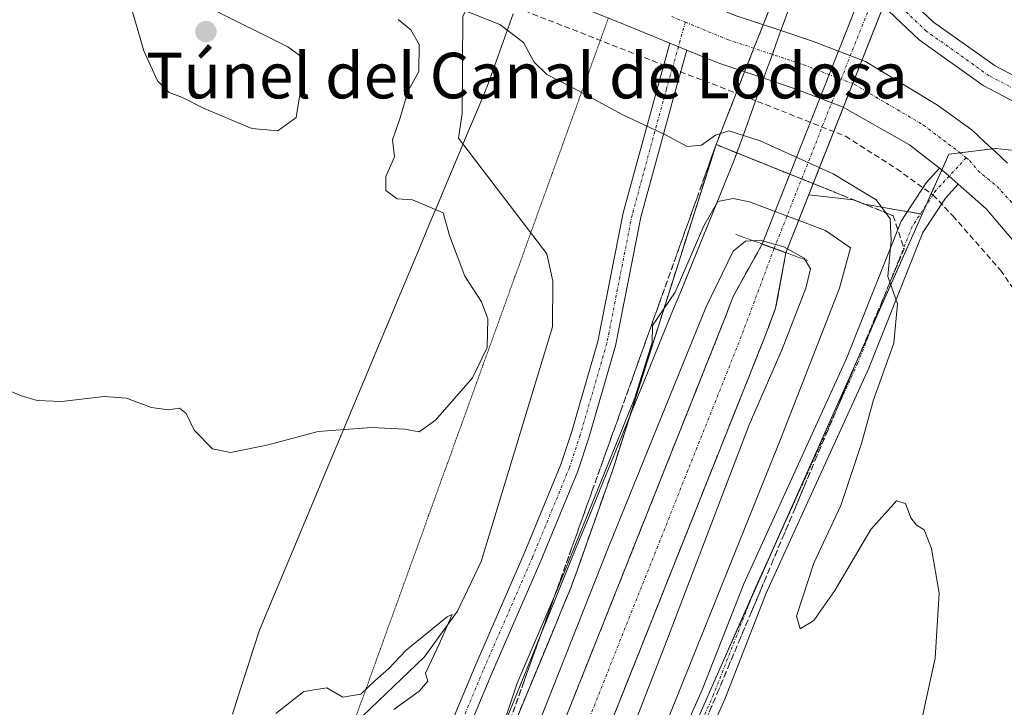
# Model space of a CAD drawing. Units: metres. Extents: x 612002 to 615496, y 4657612 to 4659980.
# Drawn here: x 612250 to 612423, y 4658649 to 4658769 of the extents above; entities that cross this region are included whole.
import ezdxf
from ezdxf.enums import TextEntityAlignment as Align

# ---------------------------------------------------------------- set-up
doc = ezdxf.new("R2010")
doc.units = ezdxf.units.M
doc.header["$MEASUREMENT"] = 0
for name, pattern in [('TRAZO_Y_PUNTO', [1, 0.5, -0.25, 0, -0.25]), ('TRAZOS2', [0.375, 0.25, -0.125]), ('TRAZOSX2', [1.5, 1, -0.5])]:
    doc.linetypes.add(name, pattern=pattern)
for name, color, linetype, lineweight in [('Camino', 19, 'Continuous', 0), ('Camino Cxs', 19, 'Continuous', 0), ('Camino eje', 39, 'TRAZO_Y_PUNTO', 13), ('Carretera de calzada única', 19, 'Continuous', 13), ('Carretera de calzada única Cxs', 19, 'Continuous', 13), ('Carretera de calzada única eje', 19, 'TRAZO_Y_PUNTO', 0), ('Carátula', 7, 'Continuous', 5), ('Corriente artificial Cxs', 5, 'Continuous', 13), ('Corriente artificial eje', 142, 'TRAZO_Y_PUNTO', 0), ('Corriente artificial superficial', 5, 'Continuous', 13), ('Corriente natural lineal', 142, 'Continuous', 13), ('Curva de nivel normal', 36, 'Continuous', 0), ('Matorral', 135, 'Continuous', 0), ('Matorral CxS', 135, 'Continuous', 0), ('Muro lineal', 1, 'TRAZOSX2', 13), ('Núcleo urbano', 19, 'Continuous', 0), ('Núcleo urbano CxS', 19, 'Continuous', 0), ('Pastizal CxS', 92, 'Continuous', 0), ('Pista no pavimentada', 254, 'Continuous', 13), ('Pista no pavimentada Cxs', 254, 'Continuous', 0), ('Pista no pavimentada eje', 9, 'TRAZO_Y_PUNTO', 0), ('Pista pavimentada eje', 135, 'TRAZO_Y_PUNTO', 0), ('Puente lineal', 2, 'TRAZOS2', 0), ('Punto de cota en terreno', 7, 'Continuous', 0), ('Recinto industrial', 135, 'TRAZOSX2', 0), ('Recinto industrial CxS', 135, 'Continuous', 0), ('Senda', 19, 'TRAZOSX2', 0), ('Suelo desnudo', 252, 'Continuous', 0), ('Suelo desnudo CxS', 43, 'Continuous', 0), ('Talud superficial', 39, 'TRAZOSX2', 0), ('Texto cartográfico', 19, 'Continuous', 0), ('Vía pecuaria', 92, 'Continuous', 13), ('Vía pecuaria CxS', 92, 'Continuous', 13), ('Vía pecuaria eje', 92, 'TRAZOS2', 0)]:
    doc.layers.add(name, color=color, linetype=linetype, lineweight=lineweight)
doc.styles.add('Arial', font='txt', dxfattribs={"height": 0.2})

# ---------------------------------------------------------------- blocks, each defined once
blk = doc.blocks.new('*U150')
at = {"layer": 'Núcleo urbano CxS', "color": 19, "linetype": 'Continuous', "lineweight": 0}
blk.add_polyline3d([(612284.82, 4658900.24, 316.03), (612275.85, 4658869.17, 317.26), (612267.94, 4658842.82, 316.44), (612268.33, 4658829.73, 316.29), (612274.29, 4658821.39, 315.87), (612294.13, 4658813.12, 315.75), (612302.86, 4658809.49, 315.45), (612366.54, 4658780.34, 315.37), (612368.18, 4658779.59, 315.35), (612369.83, 4658778.83, 315.32), (612382.63, 4658772.97, 315.69), (612380.77, 4658768.22, 316.08), (612379.15, 4658764.1, 316.13), (612377.52, 4658759.97, 316.14), (612376.05, 4658756.23, 316.01), (612372.51, 4658747.21, 314.31), (612371.81, 4658745.01, 313.52), (612368.59, 4658734.89, 311.56), (612354.38, 4658690.17, 308.16), (612348.12, 4658672.51, 307.56), (612347.04, 4658669.46, 307.5), (612345.93, 4658666.8, 307.49), (612343.21, 4658660.24, 307.87), (612321.95, 4658609.12, 308.38)], dxfattribs=at)
blk = doc.blocks.new('*U157')
at = {"layer": 'Matorral CxS', "color": 135, "linetype": 'Continuous', "lineweight": 0}
blk.add_polyline3d([(612354.39, 4658612.56, 310.89), (612372.68, 4658654.19, 312.78), (612408.67, 4658735.01, 316.65), (612413.34, 4658745.51, 316.98), (612421.52, 4658746.51, 317.13), (612434.85, 4658745.1, 317.4)], dxfattribs=at)
blk = doc.blocks.new('*U159')
at = {"layer": 'Recinto industrial CxS', "color": 135, "linetype": 'Continuous', "lineweight": 0}
blk.add_polyline3d([(612284.82, 4658900.24, 316.03), (612275.85, 4658869.17, 317.26), (612267.94, 4658842.82, 316.44), (612268.33, 4658829.73, 316.29), (612274.29, 4658821.39, 315.87), (612294.13, 4658813.12, 315.75), (612302.86, 4658809.49, 315.45), (612366.54, 4658780.34, 315.37), (612368.18, 4658779.59, 315.35), (612369.83, 4658778.83, 315.32), (612382.63, 4658772.97, 315.69), (612380.77, 4658768.22, 316.08), (612379.15, 4658764.1, 316.13), (612377.52, 4658759.97, 316.14), (612376.05, 4658756.23, 316.01), (612372.51, 4658747.21, 314.31), (612371.81, 4658745.01, 313.52), (612368.59, 4658734.89, 311.56), (612354.38, 4658690.17, 308.16), (612348.12, 4658672.51, 307.56), (612347.04, 4658669.46, 307.5), (612345.93, 4658666.8, 307.49), (612343.21, 4658660.24, 307.87), (612321.95, 4658609.12, 308.38)], dxfattribs=at)
blk = doc.blocks.new('*U166')
at = {"layer": 'Curva de nivel normal', "color": 36, "linetype": 'Continuous', "lineweight": 0}
for points in [[(612364.16, 4658646.66, 310), (612383.9, 4658695.65, 310), (612394.16, 4658722.01, 310), (612396.12, 4658729.1, 310), (612391.73, 4658732.16, 310), (612378.36, 4658737.16, 310), (612375.48, 4658737.75, 310), (612372.84, 4658737.2, 310), (612370.36, 4658732.98, 310), (612365.36, 4658721.31, 310), (612361.38, 4658715.47, 310), (612361.29, 4658712.46, 310), (612358.28, 4658702.77, 310), (612344.62, 4658669.11, 310), (612337.59, 4658652.76, 310), (612334.25, 4658642.73, 310)], [(612315.97, 4658648.14, 310), (612320.41, 4658651.35, 310), (612321.96, 4658653.07, 310), (612321.51, 4658654.51, 310), (612323.97, 4658659.67, 310), (612325.59, 4658663.34, 310), (612326.18, 4658664.77, 310), (612325.35, 4658664.37, 310), (612318.15, 4658658.5, 310), (612315.09, 4658655.32, 310), (612312.64, 4658653.17, 310), (612310.21, 4658650.78, 310), (612307.04, 4658650.25, 310), (612304.21, 4658651.92, 310), (612300.21, 4658651.28, 310), (612295.26, 4658647.44, 310)]]:
    blk.add_polyline3d(points, dxfattribs=at)
blk = doc.blocks.new('*U179')
at = {"layer": 'Curva de nivel normal', "color": 36, "linetype": 'Continuous', "lineweight": 0}
for points in [[(612407.31, 4658640.5, 315), (612410.95, 4658657.13, 315), (612411.64, 4658668.54, 315), (612410.3, 4658676.36, 315), (612409.04, 4658679.61, 315), (612407.66, 4658680.46, 315), (612406.7, 4658681.71, 315), (612405.77, 4658684.24, 315), (612404.17, 4658684.73, 315), (612399.68, 4658679.7, 315), (612393.36, 4658668.99, 315), (612389.68, 4658663.74, 315), (612387.26, 4658662.24, 315), (612386.62, 4658664.46, 315), (612389.65, 4658673.79, 315), (612394.41, 4658683.9, 315), (612398, 4658694.75, 315), (612400.11, 4658702.42, 315), (612403.71, 4658712.38, 315), (612404.32, 4658719.26, 315), (612402.63, 4658724.05, 315), (612403.24, 4658730.45, 315), (612403.03, 4658734.2, 315), (612400.6, 4658737.49, 315), (612393.08, 4658742.09, 315), (612380.27, 4658747.87, 315), (612374.75, 4658749.61, 315), (612372.39, 4658748.85, 315), (612369.97, 4658747.1, 315), (612367.46, 4658746.86, 315), (612363.66, 4658748.89, 315), (612356.15, 4658752.42, 315), (612347.49, 4658757.12, 315), (612342.82, 4658759.47, 315), (612340.58, 4658761.65, 315), (612338.7, 4658765.13, 315), (612334.56, 4658768.27, 315), (612326.6, 4658771.41, 315)], [(612316.76, 4658769.12, 315), (612318.98, 4658767.31, 315), (612320.44, 4658764.76, 315), (612320.33, 4658760, 315), (612318.49, 4658756.64, 315), (612317.01, 4658751.74, 315), (612315.71, 4658748.02, 315), (612316.1, 4658745.07, 315), (612314.55, 4658741.6, 315), (612314.58, 4658739.14, 315), (612316.56, 4658737.71, 315), (612319.27, 4658737.52, 315), (612324.63, 4658735.21, 315), (612325.73, 4658731.24, 315), (612328.42, 4658724.1, 315), (612331.33, 4658719.64, 315), (612332.49, 4658716.64, 315), (612332.34, 4658711.64, 315), (612329.79, 4658706.31, 315), (612323.29, 4658698.85, 315), (612320.42, 4658696.8, 315), (612317.88, 4658697.3, 315), (612312.06, 4658697.57, 315), (612302.69, 4658696.85, 315), (612293.71, 4658694.48, 315), (612287.3, 4658693.22, 315), (612284.15, 4658693.86, 315), (612280.96, 4658697.1, 315), (612279.56, 4658700.02, 315), (612278.35, 4658700.96, 315), (612276.4, 4658700.69, 315), (612273.43, 4658701.08, 315), (612269.07, 4658702.72, 315), (612265.17, 4658703.04, 315), (612257.64, 4658702.16, 315), (612253.4, 4658702.31, 315), (612250.62, 4658703.11, 315), (612245.68, 4658705.16, 315)]]:
    blk.add_polyline3d(points, dxfattribs=at)
blk = doc.blocks.new('*U180')
at = {"layer": 'Curva de nivel normal', "color": 36, "linetype": 'Continuous', "lineweight": 0}
blk.add_polyline3d([(612317.98, 4658542.01, 305), (612364.14, 4658660.99, 305), (612378.34, 4658698.06, 305), (612384.1, 4658711.34, 305), (612388.27, 4658722.04, 305), (612389.1, 4658725.39, 305), (612387.95, 4658727.31, 305), (612384.41, 4658729.24, 305), (612380.25, 4658730.42, 305), (612377.65, 4658730.26, 305), (612375.51, 4658728.49, 305), (612370.72, 4658718.64, 305), (612353.49, 4658676.32, 305), (612321.38, 4658595, 305)], dxfattribs=at)
blk = doc.blocks.new('5PATER')
at = {"layer": 'Carátula', "linetype": 'Continuous', "lineweight": 5}
h = blk.add_hatch(color=250, dxfattribs=at)
edge = h.paths.add_edge_path()
edge.add_ellipse((0, 0.01), major_axis=(-1.33, -1.34), ratio=0.999422, start_angle=0, end_angle=360)

msp = doc.modelspace()

# ---------------------------------------------------------------- linework, layer by layer
at = {"layer": 'Camino', "color": 19, "linetype": 'Continuous', "lineweight": 0}
for points in [[(612392.42, 4658790.94, 316.5), (612393.61, 4658789.16, 316.61), (612400.47, 4658778.35, 316.85), (612410.67, 4658768.66, 316.86), (612421.45, 4658761, 317.06), (612431.56, 4658755.73, 317.2), (612441.82, 4658752.24, 317.34), (612452.24, 4658750.81, 317.96), (612462.66, 4658751.33, 319.01), (612469.57, 4658752.26, 319.62), (612476.78, 4658753.91, 320.51), (612483.95, 4658757.03, 321.26), (612498.55, 4658766.11, 322.96), (612518.85, 4658781.49, 324.72), (612534.8, 4658793.33, 325.95), (612548.93, 4658804.64, 327.12), (612557.88, 4658814.73, 327.78), (612580.65, 4658846.19, 329.91), (612588.38, 4658855.83, 330.37)], [(612485.8, 4658753.11, 320.84), (612477.89, 4658750.06, 319.97), (612470.29, 4658748.32, 319.46), (612463.02, 4658747.34, 319.1), (612452.06, 4658746.8, 318.39), (612440.89, 4658748.33, 317.64), (612429.98, 4658752.04, 317.27), (612419.35, 4658757.58, 317.09), (612408.12, 4658765.57, 316.86), (612397.36, 4658775.79, 316.84), (612390.72, 4658786.24, 316.59)], [(612322.46, 4658637.11, 311.49), (612330.16, 4658655.57, 311.27), (612338.84, 4658675.46, 311.57), (612345.27, 4658691.06, 312.01), (612347.14, 4658696.69, 312.08), (612351.77, 4658712.68, 312.23), (612356.22, 4658735.21, 313.28), (612362.27, 4658757.39, 315.78), (612364.42, 4658765, 316.03)], [(612367.4, 4658763.78, 316.06), (612365.35, 4658756.53, 315.82), (612359.33, 4658734.48, 313.35), (612354.89, 4658711.92, 312.18), (612350.2, 4658695.74, 312.02), (612348.27, 4658689.94, 311.63), (612341.78, 4658674.21, 311.68), (612333.11, 4658654.31, 311.27), (612325.35, 4658635.73, 311.64)], [(612364.42, 4658765, 316.03), (612367.4, 4658763.78, 316.06)]]:
    msp.add_polyline3d(points, dxfattribs=at)
at = {"layer": 'Camino Cxs', "color": 19, "linetype": 'Continuous', "lineweight": 0}
for points in [[(612429.98, 4658752.04, 317.27), (612419.35, 4658757.58, 317.09), (612408.12, 4658765.57, 316.86), (612397.36, 4658775.79, 316.84), (612390.72, 4658786.24, 316.59), (612390.25, 4658786.98, 316.53), (612385.08, 4658794.74, 315.98), (612381.62, 4658798.2, 315.66), (612377.8, 4658799.13, 315.31), (612375.04, 4658798.96, 315.16), (612376.31, 4658804.68, 315.29), (612376.58, 4658806.39, 315.32), (612379.14, 4658804.49, 315.48), (612383.14, 4658802.34, 315.77), (612388.19, 4658797.28, 316.16), (612392.42, 4658790.94, 316.5), (612393.61, 4658789.16, 316.61), (612400.47, 4658778.35, 316.85), (612410.67, 4658768.66, 316.86), (612421.45, 4658761, 317.06), (612431.56, 4658755.73, 317.2)], [(612322.46, 4658637.11, 311.49), (612330.16, 4658655.57, 311.27), (612338.84, 4658675.46, 311.57), (612345.27, 4658691.06, 312.01), (612347.14, 4658696.69, 312.08), (612351.77, 4658712.68, 312.23), (612356.22, 4658735.21, 313.28), (612362.27, 4658757.39, 315.78), (612364.42, 4658765, 316.03), (612367.4, 4658763.78, 316.06), (612367.4, 4658763.78, 316.06), (612365.35, 4658756.53, 315.82), (612359.33, 4658734.48, 313.35), (612354.89, 4658711.92, 312.18), (612350.2, 4658695.74, 312.02), (612348.27, 4658689.94, 311.63), (612341.78, 4658674.21, 311.68), (612333.11, 4658654.31, 311.27), (612325.35, 4658635.73, 311.64)]]:
    msp.add_polyline3d(points, dxfattribs=at)
at = {"layer": 'Camino eje', "color": 39, "linetype": 'TRAZO_Y_PUNTO', "lineweight": 13}
for points in [[(612553.7, 4658806.77, 327.47), (612550.43, 4658803.08, 327.2), (612536.12, 4658791.63, 325.91), (612520.15, 4658779.77, 324.57), (612499.77, 4658764.34, 322.83), (612484.88, 4658755.07, 321.1), (612477.34, 4658751.98, 320.26), (612469.93, 4658750.29, 319.56), (612462.84, 4658749.34, 319.04), (612452.15, 4658748.81, 318.14), (612441.35, 4658750.29, 317.5), (612430.77, 4658753.89, 317.29), (612420.4, 4658759.29, 317.14), (612409.39, 4658767.12, 316.89), (612398.91, 4658777.07, 316.86), (612391.93, 4658788.07, 316.66), (612386.64, 4658796.01, 316.1), (612382.09, 4658800.56, 315.71), (612378.15, 4658802.03, 315.4), (612374.05, 4658802.83, 315.18)], [(612367.12, 4658768.68, 315.91), (612365.91, 4658764.39, 316.04)], [(612365.91, 4658764.39, 316.04), (612364.82, 4658760.54, 316.04)], [(612364.82, 4658760.54, 316.04), (612363.81, 4658756.96, 315.8), (612357.77, 4658734.84, 313.32), (612353.33, 4658712.3, 312.21), (612348.67, 4658696.21, 312.06), (612346.77, 4658690.5, 312.14), (612340.31, 4658674.83, 311.73), (612331.63, 4658654.94, 311.54), (612323.91, 4658636.42, 311.57)]]:
    msp.add_polyline3d(points, dxfattribs=at)
at = {"layer": 'Carretera de calzada única', "color": 19, "linetype": 'Continuous', "lineweight": 13}
for points in [[(612364.42, 4658765, 316.03), (612355.29, 4658768.76, 315.92), (612343.51, 4658773.49, 315.78), (612338.86, 4658775.66, 315.74)], [(612367.87, 4658773.16, 315.71), (612376.06, 4658769.79, 315.9), (612383.87, 4658767.19, 316.12)], [(612383.87, 4658767.19, 316.12), (612389.4, 4658765.35, 316.17), (612398.74, 4658761.76, 316.39), (612411.38, 4658754.09, 317.05), (612417.42, 4658749.71, 317.05), (612419.64, 4658747.63, 317.09), (612421.46, 4658745.97, 317.17), (612423.63, 4658743.96, 317.33)], [(612364.42, 4658765, 316.03), (612367.4, 4658763.78, 316.06)], [(612380.86, 4658758.85, 316.2), (612372.97, 4658761.48, 316.12), (612367.4, 4658763.78, 316.06)], [(612411.73, 4658743.04, 316.85), (612406.45, 4658747.14, 316.71), (612394.67, 4658753.84, 316.4), (612386.41, 4658757.01, 316.25), (612380.86, 4658758.85, 316.2)], [(612415.01, 4658740.24, 317.04), (612412.81, 4658742.2, 316.93), (612411.73, 4658743.04, 316.85)], [(612424.93, 4658730.04, 317.42), (612419.87, 4658735.92, 317.24), (612415.01, 4658740.24, 317.04)]]:
    msp.add_polyline3d(points, dxfattribs=at)
at = {"layer": 'Carretera de calzada única Cxs', "color": 19, "linetype": 'Continuous', "lineweight": 13}
for points in [[(612424.93, 4658730.04, 317.42), (612419.87, 4658735.92, 317.24), (612415.01, 4658740.24, 317.04), (612412.81, 4658742.2, 316.93), (612411.73, 4658743.04, 316.85), (612406.45, 4658747.14, 316.71), (612394.67, 4658753.84, 316.4), (612386.41, 4658757.01, 316.25), (612380.86, 4658758.85, 316.2), (612372.97, 4658761.48, 316.12), (612367.4, 4658763.78, 316.06), (612364.42, 4658765, 316.03), (612355.29, 4658768.76, 315.92), (612343.51, 4658773.49, 315.78), (612338.86, 4658775.66, 315.74), (612300.92, 4658793.38, 315.29), (612280.52, 4658802.74, 315.23), (612268.95, 4658807.98, 315.24), (612256.56, 4658813.95, 315.21), (612253.22, 4658815.49, 315.24), (612249.75, 4658816, 315.24)], [(612376.06, 4658769.79, 315.9), (612383.87, 4658767.19, 316.12), (612389.4, 4658765.35, 316.17), (612398.74, 4658761.76, 316.39), (612411.38, 4658754.09, 317.05), (612417.42, 4658749.71, 317.05), (612419.64, 4658747.63, 317.09), (612421.46, 4658745.97, 317.17), (612423.63, 4658743.96, 317.33)]]:
    msp.add_polyline3d(points, dxfattribs=at)
at = {"layer": 'Carretera de calzada única eje', "color": 19, "linetype": 'TRAZO_Y_PUNTO', "lineweight": 0}
for points in [[(612364.75, 4658769.66, 315.87), (612367.12, 4658768.68, 315.91)], [(612367.12, 4658768.68, 315.91), (612374.52, 4658765.64, 316.05), (612387.91, 4658761.18, 316.29), (612396.71, 4658757.8, 316.52), (612408.92, 4658750.62, 316.89), (612415.18, 4658745.87, 317.09), (612416.4, 4658744.89, 317.13)], [(612416.4, 4658744.89, 317.13), (612417.03, 4658744.38, 317.15), (612418.43, 4658742.64, 317.21), (612421.81, 4658739.86, 317.33), (612427.82, 4658733.35, 317.56)]]:
    msp.add_polyline3d(points, dxfattribs=at)
at = {"layer": 'Corriente artificial Cxs', "color": 5, "linetype": 'Continuous', "lineweight": 13}
msp.add_polyline3d([(612384.76, 4658728.24, 304.34), (612382.7, 4658729, 304.46), (612380.62, 4658729.76, 304.79), (612858.55, 4659938.59, 388.85), (612863.63, 4659938.67, 388.93), (612384.76, 4658728.24, 304.34)], close=True, dxfattribs=at)
msp.add_polyline3d([(612301.59, 4658534.94, 303.37), (612374, 4658716.58, 303.09), (612375.5, 4658720.57, 303.17), (612380.62, 4658729.76, 304.79), (612382.7, 4658729, 304.46), (612384.76, 4658728.24, 304.34), (612384.76, 4658728.24, 304.34), (612382.96, 4658718.5, 303.04), (612381.19, 4658713.8, 302.82), (612308.82, 4658532.28, 303.06)], dxfattribs=at)
at = {"layer": 'Corriente artificial eje', "color": 142, "linetype": 'TRAZO_Y_PUNTO', "lineweight": 0}
for points in [[(612382.7, 4658729, 304.46), (612512.23, 4659056.45, 332.36), (612861.2, 4659938.63, 388.93)], [(612382.7, 4658729, 304.46), (612376.94, 4658713.57, 302.5), (612305.94, 4658535.36, 302.62), (612295.36, 4658504.48, 302.57), (612292.9, 4658496.75, 302.63), (612292, 4658492.47, 302.54), (612290.16, 4658480.75, 302.72), (612288.57, 4658460.83, 302.56), (612288.37, 4658454.32, 302.57), (612288.21, 4658433.2, 302.7), (612287.89, 4658422.64, 302.76), (612286.37, 4658384, 302.48), (612284.51, 4658356.38, 302.52), (612284.29, 4658343.54, 302.35)]]:
    msp.add_polyline3d(points, dxfattribs=at)
at = {"layer": 'Corriente artificial superficial', "color": 5, "linetype": 'Continuous', "lineweight": 13}
for points in [[(612385.46, 4658742.01, 313.85), (612489.72, 4659005.7, 327.5)], [(612493.14, 4659002.2, 328), (612389.56, 4658740.36, 313.98)], [(612380.62, 4658729.76, 304.79), (612385.46, 4658742.01, 313.85)], [(612389.56, 4658740.36, 313.98), (612384.76, 4658728.24, 304.34)], [(612280.44, 4658343.66, 302.92), (612280.56, 4658356.41, 303.21), (612282.46, 4658382.08, 302.88), (612284.36, 4658430.91, 303.14), (612284.55, 4658459.38, 303.33), (612286.3, 4658481.72, 303.66), (612288.92, 4658497.46, 303.81), (612301.59, 4658534.94, 303.37), (612374, 4658716.58, 303.09), (612375.5, 4658720.57, 303.17), (612380.62, 4658729.76, 304.79)], [(612384.76, 4658728.24, 304.34), (612382.7, 4658729, 304.46), (612380.62, 4658729.76, 304.79)], [(612384.76, 4658728.24, 304.34), (612382.7, 4658729, 304.46), (612380.62, 4658729.76, 304.79)], [(612384.76, 4658728.24, 304.34), (612382.96, 4658718.5, 303.04), (612381.19, 4658713.8, 302.82), (612308.82, 4658532.28, 303.06), (612296.42, 4658495.58, 302.63), (612293.96, 4658480.78, 302.98), (612292.25, 4658459.06, 302.69), (612292.06, 4658430.74, 302.86), (612290.15, 4658381.65, 303.19), (612288.27, 4658356.09, 302.75), (612288.14, 4658343.42, 302.64)]]:
    msp.add_polyline3d(points, dxfattribs=at)
at = {"layer": 'Corriente natural lineal', "color": 142, "linetype": 'Continuous', "lineweight": 13}
msp.add_polyline3d([(612331.38, 4658775.85, 315.73), (612328.09, 4658769.72, 314.26), (612327.99, 4658752.64, 312.09), (612327.31, 4658748.32, 312.01), (612342.79, 4658728.07, 311.65), (612343.87, 4658723.23, 311.67), (612343.83, 4658715.26, 311.19), (612331.28, 4658674.08, 310.19), (612327.17, 4658665.38, 310.12), (612321.31, 4658657.28, 309.92), (612310.55, 4658647, 309.79)], dxfattribs=at)
at = {"layer": 'Curva de nivel normal', "color": 36, "linetype": 'Continuous', "lineweight": 0}
msp.add_polyline3d([(612295.62, 4658749.63, 320), (612298.81, 4658751.98, 320), (612300.32, 4658760.97, 320), (612299.28, 4658762.94, 320), (612297.37, 4658764.36, 320), (612270.8, 4658777.6, 320), (612269.15, 4658777.45, 320), (612268.93, 4658774.56, 320), (612272.1, 4658763.65, 320), (612274.5, 4658758.41, 320), (612276.56, 4658756.34, 320), (612278.87, 4658755.47, 320), (612282.72, 4658753.53, 320), (612291.05, 4658750.04, 320), (612295.62, 4658749.63, 320)], dxfattribs=at)
at = {"layer": 'Matorral', "color": 135, "linetype": 'Continuous', "lineweight": 0}
for points in [[(612408.67, 4658735.01, 316.65), (612409.37, 4658736.6, 316.74), (612410.27, 4658738.61, 316.86), (612412.11, 4658742.74, 316.88), (612413.34, 4658745.51, 316.98), (612415.33, 4658745.75, 317.09), (612420.95, 4658746.44, 317.14), (612421.52, 4658746.51, 317.13), (612434.85, 4658745.1, 317.4)], [(612354.39, 4658612.56, 310.89), (612372.68, 4658654.19, 312.78), (612378.69, 4658667.69, 312.86), (612383.11, 4658677.62, 313.51), (612400.23, 4658716.05, 314.34), (612408.67, 4658735.01, 316.65)]]:
    msp.add_polyline3d(points, dxfattribs=at)
at = {"layer": 'Muro lineal', "color": 1, "linetype": 'TRAZOSX2', "lineweight": 13}
msp.add_polyline3d([(612372.51, 4658747.21, 315.25), (612403.6, 4658734.72, 315.79)], dxfattribs=at)
at = {"layer": 'Núcleo urbano', "color": 19, "linetype": 'Continuous', "lineweight": 0}
for points in [[(612303.01, 4659043.71, 323.32), (612302.34, 4658991.42, 320.37), (612299.62, 4658951.47, 318.39), (612288.79, 4658913.98, 317.77), (612284.82, 4658900.24, 316.03), (612275.85, 4658869.17, 317.26), (612267.94, 4658842.82, 316.44), (612268.33, 4658829.73, 316.29), (612274.29, 4658821.39, 315.87), (612294.13, 4658813.12, 315.75), (612302.86, 4658809.49, 315.45), (612321.47, 4658800.97, 314.34), (612344.15, 4658790.59, 313.16), (612358.84, 4658783.86, 315.44), (612366.54, 4658780.34, 315.37), (612368.18, 4658779.59, 315.35), (612369.83, 4658778.83, 315.32), (612382.63, 4658772.97, 315.69), (612380.77, 4658768.22, 316.08), (612379.15, 4658764.1, 316.13), (612377.52, 4658759.97, 316.14), (612376.05, 4658756.23, 316.01), (612372.51, 4658747.21, 314.31)], [(612372.51, 4658747.21, 314.31), (612371.81, 4658745.01, 313.52), (612368.59, 4658734.89, 311.56), (612357.3, 4658699.36, 309.46), (612354.38, 4658690.17, 308.16), (612348.12, 4658672.51, 307.56), (612347.04, 4658669.46, 307.5), (612345.93, 4658666.8, 307.49), (612343.21, 4658660.24, 307.87), (612329.65, 4658627.62, 308.37)]]:
    msp.add_polyline3d(points, dxfattribs=at)
at = {"layer": 'Pastizal CxS', "color": 92, "linetype": 'Continuous', "lineweight": 0}
for points in [[(612303.01, 4659043.71, 323.32), (612302.34, 4658991.42, 320.37), (612299.62, 4658951.47, 318.39), (612288.79, 4658913.98, 317.77), (612284.82, 4658900.24, 316.03), (612275.85, 4658869.17, 317.26), (612267.94, 4658842.82, 316.44), (612268.33, 4658829.73, 316.29), (612274.29, 4658821.39, 315.87), (612294.13, 4658813.12, 315.75), (612302.86, 4658809.49, 315.45), (612321.47, 4658800.97, 314.34), (612344.15, 4658790.59, 313.16), (612358.84, 4658783.86, 315.44), (612366.54, 4658780.34, 315.37), (612368.18, 4658779.59, 315.35), (612369.83, 4658778.83, 315.32), (612382.63, 4658772.97, 315.69), (612380.77, 4658768.22, 316.08), (612379.15, 4658764.1, 316.13), (612377.52, 4658759.97, 316.14), (612376.05, 4658756.23, 316.01), (612372.51, 4658747.21, 314.31)], [(612434.85, 4658745.1, 317.4), (612421.52, 4658746.51, 317.13), (612413.34, 4658745.51, 316.98), (612408.67, 4658735.01, 316.65), (612404.5, 4658735.72, 315.7), (612398.61, 4658736.73, 314.36), (612396.58, 4658737.54, 314.38), (612388.78, 4658738.4, 313.19), (612389.55, 4658740.36, 313.98), (612385.46, 4658742.01, 313.85), (612372.51, 4658747.21, 314.31), (612376.05, 4658756.23, 316.01), (612377.52, 4658759.97, 316.14), (612379.15, 4658764.1, 316.13), (612380.77, 4658768.22, 316.08), (612382.63, 4658772.97, 315.69)], [(612408.67, 4658735.01, 316.65), (612408.37, 4658735.06, 316.63), (612406.05, 4658735.46, 316.29), (612404.5, 4658735.72, 315.7), (612398.61, 4658736.73, 314.36), (612396.58, 4658737.54, 314.38), (612388.78, 4658738.4, 313.19), (612389.55, 4658740.36, 313.98), (612387.52, 4658741.18, 313.83), (612385.46, 4658742.01, 313.85), (612376.15, 4658745.75, 313.85), (612372.51, 4658747.21, 314.31)], [(612408.67, 4658735.01, 316.65), (612409.37, 4658736.6, 316.74), (612410.27, 4658738.61, 316.86), (612412.11, 4658742.74, 316.88), (612413.34, 4658745.51, 316.98), (612415.33, 4658745.75, 317.09), (612420.95, 4658746.44, 317.14), (612421.52, 4658746.51, 317.13), (612434.85, 4658745.1, 317.4)]]:
    msp.add_polyline3d(points, dxfattribs=at)
at = {"layer": 'Pista no pavimentada', "color": 254, "linetype": 'Continuous', "lineweight": 13}
for points in [[(612361.74, 4658632.9, 311.42), (612370.08, 4658651.56, 311.95), (612377.35, 4658670.18, 312.16), (612395.37, 4658709.67, 313.66), (612404.97, 4658733.8, 315.78), (612409.35, 4658740.5, 316.79), (612411.73, 4658743.04, 316.85)], [(612415.01, 4658740.24, 317.04), (612412.81, 4658742.2, 316.93), (612411.73, 4658743.04, 316.85)], [(612415.01, 4658740.24, 317.04), (612412.76, 4658737.83, 317), (612408.81, 4658731.8, 316.4), (612399.33, 4658707.98, 314.67), (612381.32, 4658668.5, 313.47), (612374.06, 4658649.9, 313.15), (612365.71, 4658631.21, 312.18)]]:
    msp.add_polyline3d(points, dxfattribs=at)
at = {"layer": 'Pista no pavimentada Cxs', "color": 254, "linetype": 'Continuous', "lineweight": 0}
msp.add_polyline3d([(612361.74, 4658632.9, 311.42), (612370.08, 4658651.56, 311.95), (612377.35, 4658670.18, 312.16), (612395.37, 4658709.67, 313.66), (612404.97, 4658733.8, 315.78), (612409.35, 4658740.5, 316.79), (612411.73, 4658743.04, 316.85), (612412.81, 4658742.2, 316.93), (612415.01, 4658740.24, 317.04), (612415.01, 4658740.24, 317.04), (612412.76, 4658737.83, 317), (612408.81, 4658731.8, 316.4), (612399.33, 4658707.98, 314.67), (612381.32, 4658668.5, 313.47), (612374.06, 4658649.9, 313.15), (612365.71, 4658631.21, 312.18)], dxfattribs=at)
at = {"layer": 'Pista no pavimentada eje', "color": 9, "linetype": 'TRAZO_Y_PUNTO', "lineweight": 0}
msp.add_polyline3d([(612416.4, 4658744.89, 317.13), (612413.42, 4658741.69, 316.96)], dxfattribs=at)
at = {"layer": 'Pista pavimentada eje', "color": 135, "linetype": 'TRAZO_Y_PUNTO', "lineweight": 0}
for points in [[(612413.42, 4658741.69, 316.96), (612411.06, 4658739.17, 316.93), (612410.55, 4658738.4, 316.89)], [(612410.55, 4658738.4, 316.89), (612406.89, 4658732.8, 316.39), (612397.35, 4658708.83, 314.54), (612379.34, 4658669.34, 312.9), (612372.07, 4658650.73, 312.95), (612363.73, 4658632.06, 311.85)]]:
    msp.add_polyline3d(points, dxfattribs=at)
at = {"layer": 'Puente lineal', "color": 2, "linetype": 'TRAZOS2', "lineweight": 0}
msp.add_polyline3d([(612375.99, 4658731.44, 306.61), (612380.62, 4658729.76, 305.18), (612384.76, 4658728.24, 305.26), (612388.67, 4658726.83, 306.42)], dxfattribs=at)
at = {"layer": 'Recinto industrial', "color": 135, "linetype": 'TRAZOSX2', "lineweight": 0}
for points in [[(612369.83, 4658778.83, 315.32), (612382.63, 4658772.97, 315.69), (612380.77, 4658768.22, 316.08)], [(612380.77, 4658768.22, 316.08), (612379.15, 4658764.1, 316.13)], [(612379.15, 4658764.1, 316.13), (612377.52, 4658759.97, 316.14)], [(612377.52, 4658759.97, 316.14), (612376.05, 4658756.23, 316.01)], [(612376.05, 4658756.23, 316.01), (612372.51, 4658747.21, 314.31)], [(612372.51, 4658747.21, 314.31), (612371.81, 4658745.01, 313.52), (612368.59, 4658734.89, 311.56), (612354.38, 4658690.17, 308.16), (612348.12, 4658672.51, 307.56), (612347.04, 4658669.46, 307.5), (612345.93, 4658666.8, 307.49), (612343.21, 4658660.24, 307.87), (612321.95, 4658609.12, 308.38), (612318.07, 4658599.78, 308.62), (612315.33, 4658593.74, 309), (612297.2, 4658553.79, 309.89), (612296.71, 4658552.72, 309.98), (612285.94, 4658498.52, 305.33), (612284.13, 4658489.43, 304.99), (612283.98, 4658488.5, 304.99), (612270.27, 4658407.04, 306.77), (612272.95, 4658368.37, 306.12), (612272.4, 4658357.13, 305.54), (612271.59, 4658340.55, 305.14)]]:
    msp.add_polyline3d(points, dxfattribs=at)
at = {"layer": 'Senda', "color": 19, "linetype": 'TRAZOSX2', "lineweight": 0}
for points in [[(612232.37, 4658808.88, 315.09), (612240.27, 4658804.97, 315.31), (612241.96, 4658807.83, 315.31), (612244.61, 4658810.15, 315.25), (612247.89, 4658811.42, 315.27), (612251.27, 4658811.11, 315.3), (612254.77, 4658809.63, 315.29), (612277.63, 4658798.83, 315.36), (612308.42, 4658784.75, 315.46), (612337.53, 4658771.21, 315.64), (612364.82, 4658760.54, 316.04)], [(612364.82, 4658760.54, 316.04), (612378.38, 4658755.33, 316.07), (612395.21, 4658748.67, 316.51), (612404.2, 4658742.95, 316.65), (612410.55, 4658738.4, 316.89)], [(612410.55, 4658738.4, 316.89), (612414.05, 4658734.7, 317.05), (612422.41, 4658725.17, 317.36), (612430.34, 4658713.74, 317.76)]]:
    msp.add_polyline3d(points, dxfattribs=at)
at = {"layer": 'Suelo desnudo', "color": 252, "linetype": 'Continuous', "lineweight": 0}
for points in [[(612372.51, 4658747.21, 314.31), (612371.81, 4658745.01, 313.52), (612368.59, 4658734.89, 311.56), (612357.3, 4658699.36, 309.46), (612354.38, 4658690.17, 308.16), (612348.12, 4658672.51, 307.56), (612347.04, 4658669.46, 307.5), (612345.93, 4658666.8, 307.49), (612343.21, 4658660.24, 307.87), (612329.65, 4658627.62, 308.37)], [(612408.67, 4658735.01, 316.65), (612408.37, 4658735.06, 316.63), (612406.05, 4658735.46, 316.29), (612404.5, 4658735.72, 315.7), (612398.61, 4658736.73, 314.36), (612396.58, 4658737.54, 314.38), (612388.78, 4658738.4, 313.19), (612389.55, 4658740.36, 313.98), (612387.52, 4658741.18, 313.83), (612385.46, 4658742.01, 313.85), (612376.15, 4658745.75, 313.85), (612372.51, 4658747.21, 314.31)], [(612354.39, 4658612.56, 310.89), (612372.68, 4658654.19, 312.78), (612378.69, 4658667.69, 312.86), (612383.11, 4658677.62, 313.51), (612400.23, 4658716.05, 314.34), (612408.67, 4658735.01, 316.65)]]:
    msp.add_polyline3d(points, dxfattribs=at)
at = {"layer": 'Suelo desnudo CxS', "color": 43, "linetype": 'Continuous', "lineweight": 0}
msp.add_polyline3d([(612321.95, 4658609.12, 308.38), (612343.21, 4658660.24, 307.87), (612345.93, 4658666.8, 307.49), (612347.04, 4658669.46, 307.5), (612348.12, 4658672.51, 307.56), (612354.38, 4658690.17, 308.16), (612368.59, 4658734.89, 311.56), (612371.81, 4658745.01, 313.52), (612372.51, 4658747.21, 314.31), (612385.46, 4658742.01, 313.85), (612389.55, 4658740.36, 313.98), (612388.78, 4658738.4, 313.19), (612396.58, 4658737.54, 314.38), (612398.61, 4658736.73, 314.36), (612404.5, 4658735.72, 315.7), (612408.67, 4658735.01, 316.65), (612408.67, 4658735.01, 316.65), (612372.68, 4658654.19, 312.78), (612354.39, 4658612.56, 310.89)], dxfattribs=at)
at = {"layer": 'Talud superficial', "color": 39, "linetype": 'TRAZOSX2', "lineweight": 0}
for points in [[(612372.51, 4658747.21, 302.88), (612369.17, 4658737.87, 302.88), (612367.5, 4658733.21, 302.88), (612360.82, 4658714.53, 302.88), (612359.15, 4658709.87, 302.88), (612355.81, 4658700.53, 302.88), (612354.13, 4658695.86, 302.88), (612350.79, 4658686.52, 302.88), (612349.12, 4658681.86, 302.88), (612342.44, 4658663.18, 302.88), (612340.77, 4658658.52, 302.88), (612334.09, 4658639.84, 302.88)], [(612336.87, 4658647.62, 309.02), (612337.43, 4658649.18, 308.99), (612337.99, 4658650.74, 308.88), (612338.54, 4658652.29, 308.82), (612339.1, 4658653.85, 308.8), (612339.66, 4658655.41, 308.83), (612340.21, 4658656.96, 308.93), (612340.77, 4658658.52, 309.08), (612341.33, 4658660.07, 309.32), (612341.88, 4658661.63, 309.47), (612342.44, 4658663.18, 309.51), (612343, 4658664.74, 309.39), (612343.55, 4658666.29, 309.27), (612344.11, 4658667.85, 309.21), (612344.67, 4658669.41, 309.18), (612345.22, 4658670.96, 309.21), (612345.78, 4658672.52, 309.34), (612346.34, 4658674.08, 309.55), (612346.89, 4658675.63, 309.66), (612347.45, 4658677.19, 309.71), (612348.01, 4658678.75, 309.74), (612348.56, 4658680.3, 309.69), (612349.12, 4658681.86, 309.7), (612349.68, 4658683.41, 309.76), (612350.23, 4658684.97, 309.75), (612350.79, 4658686.52, 309.81), (612351.35, 4658688.08, 309.94), (612351.9, 4658689.63, 310.05), (612352.46, 4658691.19, 310.17), (612353.02, 4658692.75, 310.32), (612353.57, 4658694.3, 310.37), (612354.13, 4658695.86, 310.37), (612354.69, 4658697.42, 310.47), (612355.25, 4658698.97, 310.65), (612355.81, 4658700.53, 310.9), (612356.37, 4658702.09, 311.27), (612356.92, 4658703.64, 311.38), (612357.48, 4658705.2, 311.05), (612358.04, 4658706.76, 310.84), (612358.59, 4658708.31, 310.74), (612359.15, 4658709.87, 310.49), (612359.71, 4658711.42, 310.22), (612360.26, 4658712.98, 309.97), (612360.82, 4658714.53, 309.98), (612361.38, 4658716.09, 310.21), (612361.93, 4658717.64, 310.43), (612362.49, 4658719.2, 310.64), (612363.05, 4658720.76, 310.83), (612363.6, 4658722.31, 311.03), (612364.16, 4658723.87, 311.21), (612364.72, 4658725.43, 311.34), (612365.27, 4658726.98, 311.56), (612365.83, 4658728.54, 311.87), (612366.39, 4658730.1, 312.05), (612366.94, 4658731.65, 312.01), (612367.5, 4658733.21, 311.93), (612368.06, 4658734.76, 311.91), (612368.61, 4658736.32, 311.96), (612369.17, 4658737.87, 312.07), (612369.73, 4658739.43, 312.23), (612370.28, 4658740.98, 312.47), (612370.84, 4658742.54, 312.8), (612371.4, 4658744.1, 313.2), (612371.95, 4658745.65, 313.76), (612372.51, 4658747.21, 314.31), (612373.99, 4658746.62, 314.08), (612375.47, 4658746.02, 313.91), (612376.95, 4658745.43, 313.85), (612378.43, 4658744.83, 313.99), (612379.91, 4658744.24, 314.16), (612381.39, 4658743.64, 314.37), (612382.87, 4658743.05, 314.15), (612384.35, 4658742.45, 313.94), (612385.83, 4658741.86, 313.83), (612387.31, 4658741.26, 313.83), (612388.8, 4658740.67, 313.91), (612390.28, 4658740.07, 314.07), (612391.76, 4658739.48, 314.29), (612393.24, 4658738.88, 314.37), (612394.72, 4658738.29, 314.38), (612396.2, 4658737.69, 314.36), (612397.68, 4658737.1, 314.35), (612399.16, 4658736.5, 314.38), (612400.64, 4658735.91, 314.46), (612402.12, 4658735.31, 314.73), (612403.6, 4658734.72, 315.26), (612404.07, 4658733.27, 315.32), (612404.55, 4658731.81, 315.3), (612405.02, 4658730.36, 315.28), (612405.02, 4658730.36, 315.28), (612405.49, 4658728.9, 315.28), (612404.85, 4658727.39, 314.94), (612404.22, 4658725.87, 314.81), (612403.58, 4658724.36, 314.83), (612402.94, 4658722.84, 314.88), (612402.31, 4658721.33, 314.81), (612401.67, 4658719.81, 314.76), (612401.03, 4658718.29, 314.56), (612400.39, 4658716.78, 314.36), (612399.75, 4658715.26, 314.28), (612399.11, 4658713.75, 314.34), (612398.48, 4658712.23, 314.39), (612397.84, 4658710.72, 314.45), (612397.2, 4658709.2, 314.51), (612396.57, 4658707.69, 314.5), (612395.93, 4658706.17, 314.18), (612395.29, 4658704.65, 314.01), (612394.66, 4658703.14, 314), (612394.02, 4658701.62, 314.01), (612393.38, 4658700.1, 314.08), (612392.74, 4658698.59, 314.2), (612392.1, 4658697.07, 314.19), (612391.46, 4658695.56, 314.15), (612390.83, 4658694.04, 313.9), (612390.19, 4658692.53, 313.72), (612389.55, 4658691.01, 313.66), (612388.92, 4658689.5, 313.7), (612388.28, 4658687.98, 313.81), (612387.64, 4658686.46, 313.86), (612387.01, 4658684.95, 313.94), (612386.37, 4658683.43, 313.97), (612385.73, 4658681.91, 313.7), (612385.09, 4658680.4, 313.57), (612384.45, 4658678.88, 313.58), (612383.81, 4658677.37, 313.59), (612383.18, 4658675.85, 313.61), (612382.54, 4658674.34, 313.67), (612381.9, 4658672.82, 313.71), (612381.27, 4658671.31, 313.54), (612380.63, 4658669.79, 313.29), (612379.99, 4658668.27, 313.13), (612379.36, 4658666.76, 313.07), (612378.72, 4658665.24, 313.12), (612378.08, 4658663.72, 313.28), (612377.44, 4658662.21, 313.34), (612376.8, 4658660.69, 313.32), (612376.16, 4658659.18, 313.14), (612375.53, 4658657.66, 312.93), (612374.89, 4658656.15, 312.81), (612374.25, 4658654.63, 312.83), (612373.62, 4658653.12, 312.95), (612372.98, 4658651.6, 312.99), (612372.33, 4658650.07, 312.99), (612371.67, 4658648.54, 312.94), (612371.02, 4658647.01, 312.68)], [(612372.51, 4658747.21, 315.93), (612376.95, 4658745.43, 315.93), (612381.39, 4658743.64, 315.93), (612385.83, 4658741.86, 315.93), (612390.28, 4658740.07, 315.93), (612394.72, 4658738.29, 315.93), (612399.16, 4658736.5, 315.93), (612403.6, 4658734.72, 315.93)], [(612403.6, 4658734.72, 315.93), (612404.55, 4658731.81, 315.93), (612405.49, 4658728.9, 315.93), (612403.58, 4658724.36, 315.93), (612401.67, 4658719.81, 315.93), (612399.75, 4658715.26, 315.93), (612397.84, 4658710.72, 315.93), (612394.02, 4658701.62, 315.93), (612392.1, 4658697.07, 315.93), (612390.19, 4658692.53, 315.93), (612386.37, 4658683.43, 315.93), (612384.45, 4658678.88, 315.93), (612382.54, 4658674.34, 315.93), (612378.72, 4658665.24, 315.93), (612376.8, 4658660.69, 315.93), (612374.89, 4658656.15, 315.93), (612372.98, 4658651.6, 315.93), (612371.02, 4658647.01, 315.93)], [(612354.65, 4658647.24, 303.12), (612355.26, 4658648.76, 303.06), (612355.86, 4658650.27, 303.01), (612356.46, 4658651.78, 302.92), (612357.07, 4658653.3, 302.98), (612357.67, 4658654.81, 303.08), (612358.27, 4658656.32, 303.14), (612358.88, 4658657.83, 303.13), (612359.48, 4658659.34, 303.11), (612360.08, 4658660.85, 303.05), (612360.69, 4658662.37, 302.93), (612361.29, 4658663.88, 302.78), (612361.89, 4658665.39, 302.87), (612362.5, 4658666.91, 302.99), (612363.1, 4658668.42, 303.05), (612363.7, 4658669.93, 303.09), (612364.31, 4658671.45, 303.06), (612364.91, 4658672.96, 302.95), (612365.51, 4658674.47, 302.86), (612366.12, 4658675.99, 302.77), (612366.72, 4658677.5, 302.74), (612367.32, 4658679.01, 302.88), (612367.93, 4658680.52, 303.06), (612368.53, 4658682.03, 303.17), (612369.13, 4658683.54, 303.22), (612369.73, 4658685.06, 303.21), (612370.33, 4658686.57, 303.14), (612370.93, 4658688.08, 302.99), (612371.54, 4658689.6, 302.88), (612372.14, 4658691.11, 303), (612372.74, 4658692.62, 303.1), (612373.35, 4658694.14, 303.22), (612373.95, 4658695.65, 303.33), (612374.55, 4658697.16, 303.37), (612375.16, 4658698.68, 303.33), (612375.76, 4658700.19, 303.17), (612376.36, 4658701.7, 302.93), (612376.97, 4658703.21, 302.83), (612377.57, 4658704.72, 302.97), (612378.17, 4658706.23, 303.11), (612378.78, 4658707.75, 303.17), (612379.38, 4658709.26, 303.18), (612379.98, 4658710.77, 303.13), (612380.59, 4658712.29, 303), (612381.19, 4658713.8, 302.82), (612381.63, 4658714.97, 302.82), (612382.07, 4658716.14, 302.92), (612382.51, 4658717.32, 303), (612382.96, 4658718.49, 303.04), (612383.26, 4658720.11, 303.16), (612383.56, 4658721.74, 303.24), (612383.86, 4658723.36, 303.3), (612384.16, 4658724.99, 303.64), (612384.46, 4658726.61, 304), (612384.76, 4658728.24, 304.34), (612383.38, 4658728.75, 304.38), (612382, 4658729.25, 304.53), (612380.62, 4658729.76, 304.79), (612379.76, 4658728.23, 304.03), (612378.91, 4658726.7, 303.77), (612378.05, 4658725.17, 303.53), (612377.2, 4658723.63, 303.31), (612376.34, 4658722.1, 303.16), (612375.49, 4658720.57, 303.17), (612374.99, 4658719.24, 303.1), (612374.49, 4658717.91, 303.08), (612373.99, 4658716.58, 303.09), (612373.39, 4658715.07, 303.04), (612372.78, 4658713.55, 302.91), (612372.18, 4658712.04, 302.88), (612371.58, 4658710.53, 302.84), (612370.97, 4658709.01, 302.98), (612370.37, 4658707.5, 303.12), (612369.77, 4658705.99, 303.2), (612369.16, 4658704.47, 303.22), (612368.56, 4658702.96, 303.2), (612367.96, 4658701.45, 303.19), (612367.35, 4658699.93, 303.12), (612366.75, 4658698.42, 302.99), (612366.15, 4658696.91, 302.94), (612365.54, 4658695.39, 302.95), (612364.94, 4658693.88, 302.94), (612364.34, 4658692.36, 303), (612363.73, 4658690.85, 303.02), (612363.13, 4658689.33, 302.97), (612362.53, 4658687.82, 302.89), (612361.92, 4658686.3, 302.84), (612361.32, 4658684.79, 302.81), (612360.72, 4658683.28, 302.88), (612360.11, 4658681.76, 302.95), (612359.51, 4658680.25, 302.98), (612358.91, 4658678.74, 302.96), (612358.3, 4658677.22, 302.94), (612357.7, 4658675.71, 302.87), (612357.1, 4658674.2, 302.75), (612356.49, 4658672.68, 302.67), (612355.89, 4658671.17, 302.84), (612355.29, 4658669.66, 302.96), (612354.68, 4658668.14, 303.05), (612354.08, 4658666.63, 303.13), (612353.48, 4658665.12, 303.16), (612352.87, 4658663.6, 303.16), (612352.27, 4658662.09, 303.04), (612351.67, 4658660.58, 302.83), (612351.06, 4658659.06, 302.74), (612350.46, 4658657.55, 302.86), (612349.86, 4658656.04, 303.02), (612349.25, 4658654.52, 303.12), (612348.65, 4658653.01, 303.16), (612348.05, 4658651.49, 303.17), (612347.44, 4658649.98, 303.12), (612346.84, 4658648.46, 303.02)], [(612380.62, 4658729.76, 302.88), (612378.91, 4658726.7, 302.88), (612377.2, 4658723.63, 302.88), (612375.49, 4658720.57, 302.88), (612373.99, 4658716.58, 302.88), (612364.94, 4658693.88, 302.88), (612363.13, 4658689.33, 302.88), (612348.65, 4658653.01, 302.88), (612346.84, 4658648.46, 302.88)], [(612380.62, 4658729.76, 304.26), (612384.76, 4658728.24, 304.26)], [(612384.76, 4658728.24, 304.16), (612382.96, 4658718.49, 304.16), (612382.07, 4658716.14, 304.16), (612381.19, 4658713.8, 304.16), (612377.57, 4658704.72, 304.16), (612375.76, 4658700.19, 304.16), (612370.33, 4658686.57, 304.16), (612368.53, 4658682.03, 304.16), (612366.72, 4658677.5, 304.16), (612359.48, 4658659.34, 304.16), (612357.67, 4658654.81, 304.16), (612350.43, 4658636.65, 304.16)]]:
    msp.add_polyline3d(points, dxfattribs=at)
at = {"layer": 'Vía pecuaria', "color": 92, "linetype": 'Continuous', "lineweight": 13}
for points in [[(612390.72, 4658786.24, 316.59), (612389.48, 4658782.78, 316.4), (612387.82, 4658778.17, 316.02), (612386.16, 4658773.55, 315.81), (612384.5, 4658768.94, 316.05), (612383.87, 4658767.19, 316.12)], [(612287.65, 4658647.27, 310.58), (612289.14, 4658651.9, 310.93), (612290.23, 4658655.28, 311.13), (612291.32, 4658658.66, 311.26), (612292.41, 4658662.04, 311.57), (612294.29, 4658666.51, 311.85), (612296.16, 4658670.97, 312.01), (612298.03, 4658675.44, 312.47), (612299.9, 4658679.91, 312.89), (612301.77, 4658684.38, 313.27), (612303.64, 4658688.85, 313.79), (612305.51, 4658693.32, 314.4), (612307.38, 4658697.78, 314.92), (612309.25, 4658702.25, 315.35), (612311.13, 4658706.72, 315.66), (612313, 4658711.19, 315.93), (612314.87, 4658715.66, 316.16), (612316.74, 4658720.12, 316.34), (612318.61, 4658724.59, 316.49), (612320.48, 4658729.06, 316.25), (612322.2, 4658733.17, 315.35), (612323.92, 4658737.28, 314.15), (612325.65, 4658741.4, 312.88), (612327.37, 4658745.51, 311.95), (612329.09, 4658749.62, 311.95), (612330.81, 4658753.73, 311.98), (612332.53, 4658757.84, 312.27), (612333.99, 4658761.94, 312.69), (612335.44, 4658766.03, 314.09), (612336.89, 4658770.13, 315.5)], [(612383.87, 4658767.19, 316.12), (612383.29, 4658765.6, 316.16), (612382.09, 4658762.25, 316.19), (612381.2, 4658759.8, 316.19), (612380.86, 4658758.85, 316.2)], [(612380.86, 4658758.85, 316.2), (612380.32, 4658757.35, 316.19), (612379.01, 4658753.7, 316.07), (612377.35, 4658749.09, 314.74), (612376.15, 4658745.75, 313.85)], [(612376.15, 4658745.75, 313.85), (612375.69, 4658744.48, 313.52), (612373.87, 4658740.02, 311.05), (612372.05, 4658735.55, 309.52), (612370.23, 4658731.09, 309.24), (612368.41, 4658726.63, 309.31), (612366.59, 4658722.16, 309.32), (612364.77, 4658717.7, 308.77), (612362.96, 4658713.23, 308.23), (612361.14, 4658708.77, 309.23), (612359.32, 4658704.31, 309.31), (612357.5, 4658699.84, 309.45), (612355.68, 4658695.38, 309.24), (612353.86, 4658690.92, 308.91), (612352.04, 4658686.45, 308.93), (612350.22, 4658681.99, 308.92), (612348.4, 4658677.52, 309), (612346.58, 4658673.06, 309.06), (612344.76, 4658668.6, 308.9), (612342.94, 4658664.13, 309.31), (612341.12, 4658659.67, 309.28), (612339.3, 4658655.2, 309), (612337.48, 4658650.74, 309.26), (612335.66, 4658646.28, 309.31)]]:
    msp.add_polyline3d(points, dxfattribs=at)
at = {"layer": 'Vía pecuaria CxS', "color": 92, "linetype": 'Continuous', "lineweight": 13}
for points in [[(612386.16, 4658773.55, 315.81), (612384.5, 4658768.94, 316.05), (612383.87, 4658767.19, 316.12), (612383.29, 4658765.6, 316.16), (612382.09, 4658762.25, 316.19), (612381.2, 4658759.8, 316.19), (612380.86, 4658758.85, 316.2), (612380.32, 4658757.35, 316.19), (612379.01, 4658753.7, 316.07), (612377.35, 4658749.09, 314.74), (612375.69, 4658744.48, 313.52), (612373.87, 4658740.02, 311.05), (612372.05, 4658735.55, 309.52), (612370.23, 4658731.09, 309.24), (612368.41, 4658726.63, 309.31), (612366.59, 4658722.16, 309.32), (612364.77, 4658717.7, 308.77), (612362.96, 4658713.23, 308.23), (612361.14, 4658708.77, 309.23), (612359.32, 4658704.31, 309.31), (612357.5, 4658699.84, 309.45), (612355.68, 4658695.38, 309.24), (612353.86, 4658690.92, 308.91), (612352.04, 4658686.45, 308.93), (612350.22, 4658681.99, 308.92), (612348.4, 4658677.52, 309), (612346.58, 4658673.06, 309.06), (612344.76, 4658668.6, 308.9), (612342.94, 4658664.13, 309.31), (612341.12, 4658659.67, 309.28), (612339.3, 4658655.2, 309), (612337.48, 4658650.74, 309.26), (612335.66, 4658646.28, 309.31)], [(612287.65, 4658647.27, 310.58), (612289.14, 4658651.9, 310.93), (612290.23, 4658655.28, 311.13), (612291.32, 4658658.66, 311.26), (612292.41, 4658662.04, 311.57), (612294.29, 4658666.51, 311.85), (612296.16, 4658670.97, 312.01), (612298.03, 4658675.44, 312.47), (612299.9, 4658679.91, 312.89), (612301.77, 4658684.38, 313.27), (612303.64, 4658688.85, 313.79), (612305.51, 4658693.32, 314.4), (612307.38, 4658697.78, 314.92), (612309.25, 4658702.25, 315.35), (612311.13, 4658706.72, 315.66), (612313, 4658711.19, 315.93), (612314.87, 4658715.66, 316.16), (612316.74, 4658720.12, 316.34), (612318.61, 4658724.59, 316.49), (612320.48, 4658729.06, 316.25), (612322.2, 4658733.17, 315.35), (612323.92, 4658737.28, 314.15), (612325.65, 4658741.4, 312.88), (612327.37, 4658745.51, 311.95), (612329.09, 4658749.62, 311.95), (612330.81, 4658753.73, 311.98), (612332.53, 4658757.84, 312.27), (612333.99, 4658761.94, 312.69), (612335.44, 4658766.03, 314.09), (612336.89, 4658770.13, 315.5)]]:
    msp.add_polyline3d(points, dxfattribs=at)
at = {"layer": 'Vía pecuaria eje', "color": 92, "linetype": 'TRAZOS2', "lineweight": 0}
for points in [[(612353.63, 4658769.43, 315.89), (612352.38, 4658765.98, 315.94), (612352.2, 4658765.47, 315.94)], [(612352.2, 4658765.47, 315.94), (612350.7, 4658761.32, 315.59), (612349.01, 4658756.67, 314.93), (612347.33, 4658752.01, 314.38), (612345.65, 4658747.35, 313.95), (612343.96, 4658742.69, 313.44), (612342.28, 4658738.03, 312.68), (612340.59, 4658733.37, 311.83), (612338.91, 4658728.71, 311.36), (612337.23, 4658724.05, 311.55), (612335.54, 4658719.39, 312.55), (612333.86, 4658714.73, 314), (612332.17, 4658710.07, 314.45), (612330.49, 4658705.42, 314), (612328.81, 4658700.76, 313.22), (612327.12, 4658696.1, 313.33), (612325.44, 4658691.44, 313.31), (612323.75, 4658686.78, 312.7), (612322.07, 4658682.12, 312.35), (612320.39, 4658677.46, 311.8), (612318.7, 4658672.8, 311.63), (612317.02, 4658668.14, 311.71), (612315.33, 4658663.48, 310.93), (612313.65, 4658658.83, 310.69), (612311.97, 4658654.17, 310.18), (612310.28, 4658649.51, 309.84), (612308.6, 4658644.85, 309.78)]]:
    msp.add_polyline3d(points, dxfattribs=at)

# ---------------------------------------------------------------- block references
at = {"layer": 'Curva de nivel normal', "color": 36, "linetype": 'Continuous', "lineweight": 0}
for name in ['*U179', '*U166', '*U180']:
    msp.add_blockref(name, (0, 0), dxfattribs=at)
at = {"layer": 'Matorral CxS', "color": 135, "linetype": 'Continuous', "lineweight": 0}
msp.add_blockref('*U157', (0, 0), dxfattribs=at)
at = {"layer": 'Núcleo urbano CxS', "color": 19, "linetype": 'Continuous', "lineweight": 0}
msp.add_blockref('*U150', (0, 0), dxfattribs=at)
at = {"layer": 'Punto de cota en terreno', "linetype": 'Continuous', "lineweight": 0}
msp.add_blockref('5PATER', (612283, 4658767, 320.63), dxfattribs=at)
at = {"layer": 'Recinto industrial CxS', "color": 135, "linetype": 'Continuous', "lineweight": 0}
msp.add_blockref('*U159', (0, 0), dxfattribs=at)

# ---------------------------------------------------------------- texts
at = {"layer": 'Texto cartográfico', "color": 19, "linetype": 'Continuous', "lineweight": 0, "style": 'Arial'}
msp.add_text('Túnel del Canal de Lodosa', height=8, dxfattribs=at).set_placement((612339.32, 4658759.31), align=Align.MIDDLE_CENTER)

doc.saveas('drawing.dxf')
